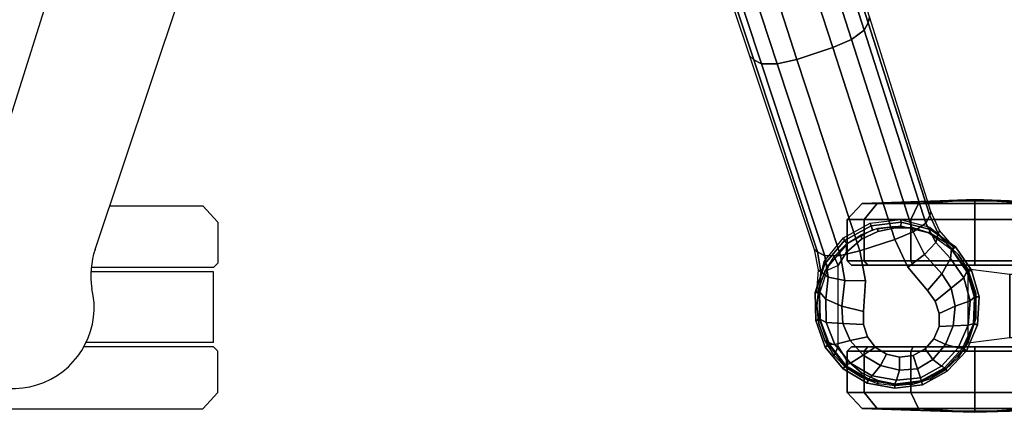
# Model space of a CAD drawing. Units: millimetres. Extents: x 6623 to 53433, y -3505 to 81661.
# Drawn here: x 6878 to 7109, y -2721 to -2629 of the extents above; entities that cross this region are included whole.
import ezdxf

# ---------------------------------------------------------------- set-up
doc = ezdxf.new("R2010")
doc.units = ezdxf.units.MM
doc.header["$LTSCALE"] = 200
for name, color, linetype in [('72_HWAP_INSERT', 7, 'Continuous'), ('72_HWAP_SS_D2_ANY', 7, 'Continuous'), ('72_HWAP_SS_D3_AURN-ZODYSE', 7, 'Continuous'), ('72_HWAP_SS_D3_AURN-ZODYSTER', 7, 'Continuous')]:
    doc.layers.add(name, color=color, linetype=linetype)

# ---------------------------------------------------------------- blocks, each defined once
blk = doc.blocks.new('72HCSS3SZT-20-702MA1-BASE')
blk.add_polyline3d([(0.109789047146478, -0.3378931835177355, 0.0822563042640686), (0.110022354125249, -0.3386112598454929, 0.06784966788291931), (0.1097088194837852, -0.3376462993619498, 0.0667804925918579)])
for points in [[(0.07414093237093766, -0.2141409019459388, 0.12978078956604), (0.06588355121493805, -0.216831798745261, 0.1298071445465088), (0.0804812490932818, -0.2621321344340686, 0.1152471321105957), (0.08894674496696098, -0.2593636987658101, 0.1151931746482849)], [(0.08894674496696098, -0.2593636987658101, 0.1151931746482849), (0.0804812490932818, -0.2621321344340686, 0.1152471321105957), (0.09522139225009596, -0.3071500988007756, 0.09996924319267272), (0.1035039535527176, -0.3044589355486096, 0.09996924319267272)]]:
    blk.add_3dface(points)
for points, invisible_edges in [([(0.09522139225009596, -0.3071500988007756, 0.09996924319267272), (0.09657603945743176, -0.3141832208639244, 0.0976007709980011), (0.1065419706355897, -0.3109450706469943, 0.0976007709980011), (0.1035039535527176, -0.3044589355486096, 0.09996924319267272)], 2), ([(0.1065419706355897, -0.3109450706469943, 0.0976007709980011), (0.09657603945743176, -0.3141832208639244, 0.0976007709980011), (0.0961025945180154, -0.3213697734827292, 0.0953554925918579), (0.1111493928910932, -0.3164807792636566, 0.0953554925918579)], 5), ([(0.1111493928910932, -0.3164807792636566, 0.0953554925918579), (0.09610240678739501, -0.321369603916537, 0.09535560159683226), (0.09609603605349548, -0.3244406373996753, 0.09437059025764465), (0.1129597111685143, -0.3189612964633852, 0.09437059025764465)], 5), ([(0.1129597111685143, -0.3189612964633852, 0.09437059025764465), (0.09609603605349548, -0.3244406373996753, 0.09437059025764465), (0.09704618396790465, -0.3273380380633171, 0.09333855538368226), (0.113894077585428, -0.3218638324760832, 0.09333855538368226)], 5), ([(0.113894077585428, -0.3218638324760832, 0.09333855538368226), (0.09704618396790465, -0.3273380380633171, 0.09333855538368226), (0.09886947989434702, -0.3298065647104522, 0.09235037078857422), (0.1138699511539016, -0.324932613184501, 0.09235037078857422)], 5), ([(0.1138699511539016, -0.324932613184501, 0.09235037078857422), (0.09886947989434702, -0.3298065647104522, 0.09235037078857422), (0.1015206262127322, -0.3314460964174941, 0.09154050621986388), (0.1126888216967927, -0.3278173208236694, 0.09154050621986388)], 5), ([(0.1126888216967927, -0.3278173208236694, 0.09154050621986388), (0.1015206262127322, -0.3314460964174941, 0.09154050621986388), (0.1046103903754556, -0.3321368972756318, 0.0909906548500061), (0.1105951994904899, -0.3301923212056863, 0.0909906548500061)], 5), ([(0.1105951994904899, -0.3301923212056863, 0.0909906548500061), (0.1046103903754556, -0.3321368972756318, 0.0909906548500061), (0.1078014019949478, -0.3317758485791273, 0.09077115516662597)], 1)]:
    blk.add_3dface(points, dxfattribs=dict(invisible_edges=invisible_edges))
mesh = blk.add_polymesh((4, 7))
for k, corner in enumerate([(0.01225505380716641, -0.03204854342766339, 0.181119891834259), (0.02812706525219255, -0.07773416022973834, 0.1693637659072876), (0.04372772395436186, -0.1233160799965844, 0.1568686104774475), (0.05906708259499283, -0.1687884739876608, 0.1436742486953735), (0.07414093237093766, -0.2141409019459388, 0.12978078956604), (0.08894674496696098, -0.2593636987658101, 0.1151931746482849), (0.1035039535527176, -0.3044589355486096, 0.09996924319267272), (0.01832555445434991, -0.02846104135824135, 0.1795372728347778), (0.03383234624925535, -0.0744455528256367, 0.1680793118476868), (0.04903916695184307, -0.1203983559607877, 0.1557464890480041), (0.06399687495286344, -0.1662585775338812, 0.1426027661323547), (0.07874592623556964, -0.2119630310044158, 0.1286880994796753), (0.09332805457233917, -0.2574492322892183, 0.1140461395263672), (0.1078012566576945, -0.302663526723336, 0.09876035985946655), (0.02242057914554607, -0.02454762349225348, 0.1750750573158264), (0.037410174132674, -0.07097867383708945, 0.1642163935661316), (0.05228826913662488, -0.117348917578056, 0.152298976612091), (0.06706068987841718, -0.1635765707032988, 0.1393973779678345), (0.08173005247226683, -0.2095820474642096, 0.1255914256095886), (0.09629943933396135, -0.2552860406867694, 0.1109624735832214), (0.1107777222641744, -0.3006129009227152, 0.09560740914344787), (0.02413231908212765, -0.02298921570763923, 0.1682777493476868), (0.03882771417920594, -0.06956781639746623, 0.1578695062637329), (0.05348952212443692, -0.1159305933033465, 0.1464949946403503), (0.0681111102567229, -0.1620542072269018, 0.1341387963294983), (0.08268649845194886, -0.2079198669453035, 0.1208063979148865), (0.09720974593074061, -0.2535088962540613, 0.1065036977767944), (0.1116750512119324, -0.2988034425725345, 0.09123901662826538)]):
    mesh.set_mesh_vertex(divmod(k, 7), corner)
mesh = blk.add_polymesh((2, 7))
for k, corner in enumerate([(0.1119400301940914, -0.2979026254688506, 0.07530383377075195), (0.09750852251090691, -0.252084491919959, 0.08483864421844482), (0.08307701482772245, -0.2062663826000062, 0.0943734546661377), (0.06864550714453799, -0.1604482490511145, 0.1039082651138306), (0.05421399946135352, -0.1146301155094989, 0.1134430755615234), (0.03978249177816906, -0.06881198196060723, 0.1229778738975525), (0.02535098106818623, -0.02299385447258828, 0.1325126843452454), (0.1116750512119324, -0.2988034425725345, 0.09123901662826538), (0.09720974593074061, -0.2535088962540613, 0.1065036977767944), (0.08268649845194886, -0.2079198669453035, 0.1208063979148865), (0.0681111102567229, -0.1620542072269018, 0.1341387963294983), (0.05348952212443692, -0.1159305933033465, 0.1464949946403503), (0.03882771417920594, -0.06956781639746623, 0.1578695062637329), (0.02413231908212765, -0.02298921570763923, 0.1682777493476868)]):
    mesh.set_mesh_vertex(divmod(k, 7), corner)
mesh = blk.add_polymesh((2, 7))
for k, corner in enumerate([(0.08528661832679063, -0.30737758007308, 0.09123901662826538), (0.07036581153806765, -0.2622309656144353, 0.1065037220001221), (0.05531877698740573, -0.2168120567293954, 0.1208064463615418), (0.04015133433495066, -0.1711386817914899, 0.1341388568878174), (0.02486964538184111, -0.1252294806472491, 0.1464950673103333), (0.009479924170591403, -0.07910314764740178, 0.157869566822052), (-0.006009489276038948, -0.03278246484114788, 0.1682778341293335), (0.08454278049612185, -0.3068046257030801, 0.07530381560325623), (0.0692868924124923, -0.2612543294890202, 0.084838632106781), (0.05403100433250074, -0.2157040575038991, 0.09437344255447387), (0.03877511322571081, -0.1701537612898392, 0.1039082530021667), (0.02351922362868208, -0.1246034771902487, 0.1134430634498596), (0.008263334035291336, -0.07905319309065817, 0.1229778738975525), (-0.006992555558099411, -0.0335029059642693, 0.1325126843452454)]):
    mesh.set_mesh_vertex(divmod(k, 7), corner)
mesh = blk.add_polymesh((4, 7))
for k, corner in enumerate([(-0.006009489276038948, -0.03278246484114788, 0.1682778341293335), (0.009479924170591403, -0.07910314764740178, 0.157869566822052), (0.02486964538184111, -0.1252294806472491, 0.1464950673103333), (0.04015133433495066, -0.1711386817914899, 0.1341388568878174), (0.05531877698740573, -0.2168120567293954, 0.1208064463615418), (0.07036581153806765, -0.2622309656144353, 0.1065037220001221), (0.08528661832679063, -0.30737758007308, 0.09123901662826538), (-0.003719105898198904, -0.03305508022458525, 0.1750832326889038), (0.01144885604298906, -0.07942345271294471, 0.1642094656944275), (0.02666658632733743, -0.1256826991084381, 0.1522988191604614), (0.04188616666942835, -0.1717640069982735, 0.1394037365913391), (0.05705861144087976, -0.2176052738213912, 0.1256042276382446), (0.07213470187343773, -0.2631448875399656, 0.1109818764686584), (0.08706689362588804, -0.3083187290176284, 0.09561258082389831), (0.001947074859344866, -0.03377913062286098, 0.1794732869148254), (0.01643868894461775, -0.08008178219461115, 0.1679745944023132), (0.03113859109726036, -0.1262021320362692, 0.1556672545433044), (0.04598489298950881, -0.1721016196242999, 0.1425501167297363), (0.06090869135732646, -0.2177532299028826, 0.1286618413925171), (0.07584033203238505, -0.2631312740340945, 0.1140448799133301), (0.0907142909054528, -0.3082013669991284, 0.09872094850540161), (0.00892448781087296, -0.03313071150478208, 0.181119891834259), (0.02294945008907234, -0.07940169410721865, 0.1693063202857971), (0.03711435885270475, -0.1254565501221805, 0.1568394213676453), (0.05142665142921032, -0.1712702144650393, 0.1436729648590088), (0.06588355121493805, -0.216831798745261, 0.1298071445465088), (0.0804812490932818, -0.2621321344340686, 0.1152471321105957), (0.09522139225009596, -0.3071500988007756, 0.09996924319267272)]):
    mesh.set_mesh_vertex(divmod(k, 7), corner)
mesh = blk.add_polymesh((2, 3))
for k, corner in enumerate([(0.1174263716711721, -0.3063797969807638, 0.07370181188583373), (0.1140125659949263, -0.3023237218876602, 0.07434234328269959), (0.1119400301940914, -0.2979026254688506, 0.07530383377075195), (0.1167861612302659, -0.3067165496831876, 0.08682741575241089), (0.1137055595390848, -0.3030731431936147, 0.08898691329956054), (0.1116750512119324, -0.2988034425725345, 0.09123901662826538)]):
    mesh.set_mesh_vertex(divmod(k, 3), corner)
mesh = blk.add_polymesh((2, 7))
for k, corner in enumerate([(0.08508535275541362, -0.3168877069474547, 0.07366782655715942), (0.08688833136693574, -0.3096123516079388, 0.07462983179092407), (0.09138860173334251, -0.3041075277360505, 0.0753929937839508), (0.09767045545595465, -0.3005963563919067, 0.07567052044868468), (0.1048163855557505, -0.2997445188520942, 0.07539300589561462), (0.1116928916926554, -0.3015526206945651, 0.07462987418174744), (0.1174263716711721, -0.3063797969807638, 0.07370181188583373), (0.08476817855989793, -0.3169337312720018, 0.06785247778892517), (0.08704576482705306, -0.3101701663981657, 0.06785247778892517), (0.09162996902523446, -0.3047004179024952, 0.06785247778892517), (0.09789126319810748, -0.3012756027237629, 0.06785247778892517), (0.1049698040005751, -0.3003660409958684, 0.06785247778892517), (0.1118935456288455, -0.302096628191066, 0.06785247778892517), (0.117711674021848, -0.3062297334690811, 0.06785247778892517)]):
    mesh.set_mesh_vertex(divmod(k, 7), corner)
mesh = blk.add_polymesh((2, 7))
for k, corner in enumerate([(0.08476817855989793, -0.3169337312720018, 0.06785247778892517), (0.08704576482705306, -0.3101701663981657, 0.06785247778892517), (0.09162996902523446, -0.3047004179024952, 0.06785247778892517), (0.09789126319810748, -0.3012756027237629, 0.06785247778892517), (0.1049698040005751, -0.3003660409958684, 0.06785247778892517), (0.1118935456288455, -0.302096628191066, 0.06785247778892517), (0.117711674021848, -0.3062297334690811, 0.06785247778892517), (0.08576931657808018, -0.3170976263063494, 0.0667804925918579), (0.0879188946710201, -0.3106625539803645, 0.0667804925918579), (0.0922604235165636, -0.3054693389858585, 0.0667804925918579), (0.09819766406872077, -0.3022186168673215, 0.0667804925918579), (0.1049117285729153, -0.3013586887391284, 0.0667804925918579), (0.1114765773781983, -0.3030081762335612, 0.0667804925918579), (0.1169980669037614, -0.3069507892578258, 0.0667804925918579)]):
    mesh.set_mesh_vertex(divmod(k, 7), corner)
mesh = blk.add_polymesh((3, 4))
for k, corner in enumerate([(0.1116750512119324, -0.2988034425725345, 0.09123901662826538), (0.1107777222641744, -0.3006129009227152, 0.09560740914344787), (0.1078012566576945, -0.302663526723336, 0.09876035985946655), (0.1035039535527176, -0.3044589355486096, 0.09996924319267272), (0.1137055595390848, -0.3030731431936147, 0.08898691329956054), (0.1130924307835812, -0.3051406526574283, 0.09351599125862121), (0.1104584951390279, -0.3080373992925161, 0.09668785433769225), (0.1065419706355897, -0.3109450706469943, 0.0976007709980011), (0.1167861612302659, -0.3067165496831876, 0.08682741575241089), (0.1165918538099504, -0.3089580795276561, 0.09152510018348693), (0.1145504934320343, -0.3125448518767371, 0.09473060946464537), (0.1111493928910932, -0.3164807792636566, 0.0953554925918579)]):
    mesh.set_mesh_vertex(divmod(k, 4), corner)
mesh = blk.add_polymesh((2, 3))
for k, corner in enumerate([(0.08580290222016629, -0.3167833770785364, 0.08682753081321716), (0.08610482783478801, -0.3120575996363186, 0.08903652873039246), (0.08528661832679063, -0.30737758007308, 0.09123901662826538), (0.08508535275541362, -0.3168877069474547, 0.07366782655715942), (0.08546472639864078, -0.3115996334090596, 0.07434231905937194), (0.08454277443888714, -0.3068046014814172, 0.07530382165908812)]):
    mesh.set_mesh_vertex(divmod(k, 3), corner)
mesh = blk.add_polymesh((3, 4))
for k, corner in enumerate([(0.08580290222016629, -0.3167833770785364, 0.08682753081321716), (0.08727757601809571, -0.3184825950593222, 0.09152513046264647), (0.0910373332008021, -0.3201844776122016, 0.09473070030212402), (0.09610240678739501, -0.321369603916537, 0.09535560159683226), (0.08610482783478801, -0.3120575996363186, 0.08903652873039246), (0.08782409668128821, -0.3133638183571748, 0.09355528149604797), (0.09169815163477324, -0.3141302202202496, 0.09668099913597107), (0.09657603945743176, -0.3141832208639244, 0.0976007709980011), (0.08528661832679063, -0.30737758007308, 0.09123901662826538), (0.08706689362588804, -0.3083187290176284, 0.09561258082389831), (0.0907142909054528, -0.3082013669991284, 0.09872094850540161), (0.09522139225009596, -0.3071500988007756, 0.09996924319267272)]):
    mesh.set_mesh_vertex(divmod(k, 4), corner)
mesh = blk.add_polymesh((4, 7))
for k, corner in enumerate([(0.109789047146478, -0.3378931835177355, 0.0822563042640686), (0.1154343542111747, -0.3348422069539083, 0.08245250716209412), (0.1197562439920148, -0.3301222431182396, 0.08297742667198181), (0.1221421448717592, -0.3242139797221171, 0.08380573124885558), (0.1223943339355174, -0.3178974805850885, 0.08485269980430603), (0.120488418291643, -0.3118649030657252, 0.08585725331306457), (0.1167861612302659, -0.3067165496831876, 0.08682741575241089), (0.1094888958941738, -0.3369694269204047, 0.08587041263580322), (0.1144728455547011, -0.3342283636084176, 0.08615266284942627), (0.1184118371966179, -0.3299400352480006, 0.08688407411575318), (0.1207386210444383, -0.3245864376076497, 0.08796763200759887), (0.1211849237442948, -0.3188827159901848, 0.089259401512146), (0.1197256983759871, -0.3134852983494056, 0.09047110686302184), (0.1165918538099504, -0.3089580795276561, 0.09152510018348693), (0.1088024431228405, -0.3348567167267902, 0.08888263187408446), (0.1124432213800901, -0.3326779737471952, 0.08918994717597961), (0.1153838001264376, -0.3291581062294426, 0.08996798229217529), (0.1172273164738726, -0.3247915122992708, 0.09108765716552734), (0.1176605991349788, -0.3201827577577205, 0.09239611654281617), (0.1167436129580892, -0.3159318059915677, 0.09365566902160644), (0.1145504934320343, -0.3125448518767371, 0.09473060946464537), (0.1078014019949478, -0.3317758485791273, 0.09077115516662597), (0.1105951994904899, -0.3301923212056863, 0.0909906548500061), (0.1126888216967927, -0.3278173208236694, 0.09154050621986388), (0.1138699511539016, -0.324932613184501, 0.09235037078857422), (0.113894077585428, -0.3218638324760832, 0.09333855538368226), (0.1129597111685143, -0.3189612964633852, 0.09437059025764465), (0.1111493928910932, -0.3164807792636566, 0.0953554925918579)]):
    mesh.set_mesh_vertex(divmod(k, 7), corner)
mesh = blk.add_polymesh((2, 7))
for k, corner in enumerate([(0.1097088194837852, -0.3376462993619498, 0.0667804925918579), (0.1151701503767981, -0.3346158399581327, 0.0667804925918579), (0.1194269157422241, -0.3300572761509102, 0.0667804925918579), (0.1219429685588693, -0.3243420242288266, 0.0667804925918579), (0.1222313836115063, -0.3181045173623716, 0.0667804925918579), (0.1205071671502083, -0.3121159536385676, 0.0667804925918579), (0.1169980669037614, -0.3069507892578258, 0.0667804925918579), (0.110022354125249, -0.3386112598454929, 0.06784966788291931), (0.1158168647780258, -0.3354430181498174, 0.06784966788291931), (0.1203546449651185, -0.3306556650131824, 0.06784966788291931), (0.1229343203558528, -0.3245754886593204, 0.06784966788291931), (0.1232909846294206, -0.3179892869957257, 0.06784966788291931), (0.1214734235763899, -0.3116553470608778, 0.06784966788291931), (0.117711674021848, -0.3062297334690811, 0.06785247778892517)]):
    mesh.set_mesh_vertex(divmod(k, 7), corner)
mesh = blk.add_polymesh((2, 7))
for k, corner in enumerate([(0.110022354125249, -0.3386112598454929, 0.06784966788291931), (0.1158168647780258, -0.3354430181498174, 0.06784966788291931), (0.1203546449651185, -0.3306556650131824, 0.06784966788291931), (0.1229343203558528, -0.3245754886593204, 0.06784966788291931), (0.1232909846294206, -0.3179892869957257, 0.06784966788291931), (0.1214734235763899, -0.3116553470608778, 0.06784966788291931), (0.117711674021848, -0.3062297334690811, 0.06785247778892517), (0.109789047146478, -0.3378931835177355, 0.0822563042640686), (0.1154343542111747, -0.3348422069539083, 0.08245250716209412), (0.1197562439920148, -0.3301222431182396, 0.08297742667198181), (0.1221421448717592, -0.3242139797221171, 0.08380573124885558), (0.1223943339355174, -0.3178974805850885, 0.08485269980430603), (0.120488418291643, -0.3118649030657252, 0.08585725331306457), (0.1167861612302659, -0.3067165496831876, 0.08682741575241089)]):
    mesh.set_mesh_vertex(divmod(k, 7), corner)
mesh = blk.add_polymesh((2, 7))
for k, corner in enumerate([(0.08476817855989793, -0.3169337312720018, 0.06785247778892517), (0.08490965490273084, -0.3235355327633442, 0.06784966788291931), (0.08710394925947185, -0.3297578273777617, 0.06784966788291931), (0.0913189475541003, -0.3348475118618808, 0.06784966788291931), (0.09698552875488531, -0.3382476192491595, 0.06784966788291931), (0.103470682810439, -0.3394617408775957, 0.06784966788291931), (0.110022354125249, -0.3386112598454929, 0.06784966788291931), (0.08580308995078667, -0.3167835466374527, 0.08682741575241089), (0.08580227847050992, -0.3231265460999566, 0.08583990335464477), (0.08783336210399284, -0.3291044031138881, 0.08479736161231995), (0.09174308590809233, -0.3340964675880969, 0.08380492582321167), (0.09714924816944404, -0.337460821341665, 0.08298102989196778), (0.1034239923465066, -0.3385790670363349, 0.08247911648750304), (0.109789047146478, -0.3378931835177355, 0.0822563042640686)]):
    mesh.set_mesh_vertex(divmod(k, 7), corner)
mesh = blk.add_polymesh((2, 7))
for k, corner in enumerate([(0.08576931657808018, -0.3170976263063494, 0.0667804925918579), (0.08596531963485177, -0.323339130023669, 0.0667804925918579), (0.08809035949525423, -0.329197784041753, 0.0667804925918579), (0.09199118123069638, -0.3340739156701602, 0.0667804925918579), (0.09738622498480254, -0.3372180551523343, 0.0667804925918579), (0.1035092342390271, -0.3384046833016328, 0.0667804925918579), (0.1097088194837852, -0.3376462993619498, 0.0667804925918579), (0.08476817855989793, -0.3169337312720018, 0.06785247778892517), (0.08490965490273084, -0.3235355327633442, 0.06784966788291931), (0.08710394925947185, -0.3297578273777617, 0.06784966788291931), (0.0913189475541003, -0.3348475118618808, 0.06784966788291931), (0.09698552875488531, -0.3382476192491595, 0.06784966788291931), (0.103470682810439, -0.3394617408775957, 0.06784966788291931), (0.110022354125249, -0.3386112598454929, 0.06784966788291931)]):
    mesh.set_mesh_vertex(divmod(k, 7), corner)
mesh = blk.add_polymesh((4, 7))
for k, corner in enumerate([(0.08580308995078667, -0.3167835466374527, 0.08682741575241089), (0.08580227847050992, -0.3231265460999566, 0.08583990335464477), (0.08783336210399284, -0.3291044031138881, 0.08479736161231995), (0.09174308590809233, -0.3340964675880969, 0.08380492582321167), (0.09714924816944404, -0.337460821341665, 0.08298102989196778), (0.1034239923465066, -0.3385790670363349, 0.08247911648750304), (0.109789047146478, -0.3378931835177355, 0.0822563042640686), (0.0872777637487161, -0.3184827404038515, 0.0915250154018402), (0.0873799559121835, -0.3239886785522685, 0.09045817766189575), (0.0893920484559203, -0.329196064187272, 0.08921834297180176), (0.09310047035251046, -0.3335704580313177, 0.08796699614524842), (0.09813199462951161, -0.3365242506042705, 0.08688672051429748), (0.1038422565470682, -0.3375598463026108, 0.08617236852645874), (0.1094888958941738, -0.3369694269204047, 0.08587041263580322), (0.09103752093142248, -0.3201846471783938, 0.09473059129714965), (0.0912458233833604, -0.3242142946255626, 0.0936511513710022), (0.09300965104193892, -0.3281864358868916, 0.09238175816535948), (0.09606734352200874, -0.3316681516662356, 0.09108743915557861), (0.1001262164099899, -0.3341138114919886, 0.08996890883445739), (0.1045751575475151, -0.3351915557868779, 0.08919684476852417), (0.1088024431228405, -0.3348567167267902, 0.08888263187408446), (0.0961025945180154, -0.3213697734827292, 0.0953554925918579), (0.09609603605349548, -0.3244406373996753, 0.09437059025764465), (0.09704618396790465, -0.3273380380633171, 0.09333855538368226), (0.09886947989434702, -0.3298065647104522, 0.09235037078857422), (0.1015206262127322, -0.3314460964174941, 0.09154050621986388), (0.1046103903754556, -0.3321368972756318, 0.0909906548500061), (0.1078014019949478, -0.3317758485791273, 0.09077115516662597)]):
    mesh.set_mesh_vertex(divmod(k, 7), corner)
blk = doc.blocks.new('72HCSS3SZT-20-702MA1-CASTER')
for points, invisible_edges in [([(0.09561206607759232, -0.3357843732810579, 0.04750375618934631), (0.09561206607759232, -0.3044260887181736, 0.04750375618934631), (0.09952571406392963, -0.3025546428689267, 0.0521921630859375), (0.09952571406392963, -0.3376558191303047, 0.0521921630859375)], 5), ([(0.09952571406392963, -0.3376558191303047, 0.0521921630859375), (0.09952571406392963, -0.3025546428689267, 0.0521921630859375), (0.1036576142323611, -0.301744130323641, 0.05560653195381164), (0.1036576142323611, -0.3384663316755905, 0.05560653195381164)], 5), ([(0.1036576142323611, -0.3384663316755905, 0.05560653195381164), (0.1036576142323611, -0.301744130323641, 0.05560653195381164), (0.1078049386014754, -0.3016973793055513, 0.05812733254432678), (0.1078049386014754, -0.3385130584720173, 0.05812733254432678)], 5), ([(0.1078049386014754, -0.3385130584720173, 0.05812733254432678), (0.1078049386014754, -0.3016973793055513, 0.05812733254432678), (0.1117641203891253, -0.3029931819910416, 0.05982799181938171), (0.1117641203891253, -0.3372172800081898, 0.05982799181938171)], 5), ([(0.1117641203891253, -0.3372172800081898, 0.05982799181938171), (0.1117641203891253, -0.3029931819910416, 0.05982799181938171), (0.1153408037171175, -0.3051289285649545, 0.0608717628955841), (0.1153408037171175, -0.3350815092053381, 0.0608717628955841)], 5), ([(0.09561206607759232, -0.3357843732810579, 0.04750375618934631), (0.0921087733731838, -0.3327479791623773, 0.04082174520492553), (0.0921087733731838, -0.3074624586079153, 0.04082174520492553), (0.09561206607759232, -0.3044260887181736, 0.04750375618934631)], 10), ([(0.1153408037171175, -0.3350815092053381, 0.0608717628955841), (0.1153408037171175, -0.3051289285649545, 0.0608717628955841), (0.1183594300273398, -0.3079998289103969, 0.06141215505599976), (0.1183594300273398, -0.3322106088671717, 0.06141215505599976)], 5), ([(0.0921087733731838, -0.3327479791623773, 0.04082174520492553), (0.0901658687107556, -0.3296079334249953, 0.03246532092094422), (0.0901658687107556, -0.3106025285742362, 0.03246532092094422), (0.0921087733731838, -0.3074624586079153, 0.04082174520492553)], 8), ([(0.1183594300273398, -0.3322106088671717, 0.06141215505599976), (0.1183594300273398, -0.3079998289103969, 0.06141215505599976), (0.1206718252178689, -0.3114649517083308, 0.06167192602157592), (0.1206718252178689, -0.3287454860692378, 0.06167192602157592)], 5), ([(0.09327854814546299, -0.3105052961327601, 0.02999739985466003), (0.1222599429129332, -0.3105052961327601, 0.00101599997729063), (0.1367506402966683, -0.3105052961327601, 0.004898771357536315), (0.09716131744426093, -0.3105052961327601, 0.0444881002664566)], 5), ([(0.09327854814546299, -0.3105052961327601, 0.02999739985466003), (0.09716131744426093, -0.3105052961327601, 0.01550669944286346), (0.1077692455291981, -0.3105052961327601, 0.004898771357536315), (0.1222599429129332, -0.3105052961327601, 0.00101599997729063)], 8), ([(0.09716131744426093, -0.3105052961327601, 0.0444881002664566), (0.1367506402966683, -0.3105052961327601, 0.004898771357536315), (0.1473585683816054, -0.3105052961327601, 0.01550669944286346), (0.1077692455291981, -0.3105052961327601, 0.05509603137969971)], 5), ([(0.1077692455291981, -0.3105052961327601, 0.05509603137969971), (0.1473585683816054, -0.3105052961327601, 0.01550669944286346), (0.1512413497912348, -0.3105052961327601, 0.02999739985466003), (0.1222599429129332, -0.3105052961327601, 0.05897880067825317)], 5), ([(0.1222599429129332, -0.3105052961327601, 0.05897880067825317), (0.1512413497912348, -0.3105052961327601, 0.02999739985466003), (0.1473585683816054, -0.3105052961327601, 0.0444881002664566), (0.1367506402966683, -0.3105052961327601, 0.05509603137969971)], 1), ([(0.1222599429129332, -0.3297051658664714, 0.05897880067825317), (0.09327854814546299, -0.3297051658664714, 0.02999739985466003), (0.09716131744426093, -0.3297051658664714, 0.0444881002664566), (0.1077692455291981, -0.3297051658664714, 0.05509603137969971)], 1), ([(0.1367506402966683, -0.3297051658664714, 0.05509603137969971), (0.09716131744426093, -0.3297051658664714, 0.01550669944286346), (0.09327854814546299, -0.3297051658664714, 0.02999739985466003), (0.1222599429129332, -0.3297051658664714, 0.05897880067825317)], 5), ([(0.1473585683816054, -0.3297051658664714, 0.0444881002664566), (0.1077692455291981, -0.3297051658664714, 0.004898771357536315), (0.09716131744426093, -0.3297051658664714, 0.01550669944286346), (0.1367506402966683, -0.3297051658664714, 0.05509603137969971)], 5), ([(0.1512413497912348, -0.3297051658664714, 0.02999739985466003), (0.1222599429129332, -0.3297051658664714, 0.00101599997729063), (0.1077692455291981, -0.3297051658664714, 0.004898771357536315), (0.1473585683816054, -0.3297051658664714, 0.0444881002664566)], 5), ([(0.1512413497912348, -0.3297051658664714, 0.02999739985466003), (0.1473585683816054, -0.3297051658664714, 0.01550669944286346), (0.1367506402966683, -0.3297051658664714, 0.004898771357536315), (0.1222599429129332, -0.3297051658664714, 0.00101599997729063)], 8)]:
    blk.add_3dface(points, dxfattribs=dict(invisible_edges=invisible_edges))
mesh = blk.add_polymesh((12, 6), dxfattribs=dict(m_close=True))
for k, corner in enumerate([(0.1222599429129332, -0.29510526714148, 0.02999739985466003), (0.1222599429129332, -0.2953734193797573, 0.03814350509643555), (0.1222599429129332, -0.2959755628617131, 0.05643536338806152), (0.1222599429129332, -0.2997773172392044, 0.05999479970932006), (0.1222599429129332, -0.3094892971057561, 0.05999479970932006), (0.1222599429129332, -0.3105052961327601, 0.05897880067825317), (0.1222599429129332, -0.29510526714148, 0.02999739985466003), (0.1263329985631572, -0.2953734193797573, 0.037052135181427), (0.135478927706572, -0.2959755628617131, 0.05289334969520568), (0.1372586398138083, -0.2997773172392044, 0.05597590742111206), (0.1372586398138083, -0.3094892971057561, 0.05597590742111206), (0.1367506402966683, -0.3105052961327601, 0.05509603137969971), (0.1222599429129332, -0.29510526714148, 0.02999739985466003), (0.1293146842945134, -0.2953734193797573, 0.03407045247554779), (0.1451558927547012, -0.2959755628617131, 0.04321638162136078), (0.1482384565351822, -0.2997773172392044, 0.04499609978199005), (0.1482384565351822, -0.3094892971057561, 0.04499609978199005), (0.1473585683816054, -0.3105052961327601, 0.0444881002664566), (0.1222599429129332, -0.29510526714148, 0.02999739985466003), (0.1304060542097432, -0.2953734193797573, 0.02999739985466003), (0.1486979125038488, -0.2959755628617131, 0.02999739985466003), (0.1522573488218768, -0.2997773172392044, 0.02999739985466003), (0.1522573488218768, -0.3094892971057561, 0.02999739985466003), (0.1512413497912348, -0.3105052961327601, 0.02999739985466003), (0.1222599429129332, -0.29510526714148, 0.02999739985466003), (0.1293146842945134, -0.2953734193797573, 0.02592434723377228), (0.1451558927547012, -0.2959755628617131, 0.01677841808795929), (0.1482384565351822, -0.2997773172392044, 0.01499869992733002), (0.1482384565351822, -0.3094892971057561, 0.01499869992733002), (0.1473585683816054, -0.3105052961327601, 0.01550669944286346), (0.1222599429129332, -0.29510526714148, 0.02999739985466003), (0.1263329985631572, -0.2953734193797573, 0.02294266604185104), (0.135478927706572, -0.2959755628617131, 0.007101450771093368), (0.1372586398138083, -0.2997773172392044, 0.004018889638781547), (0.1372586398138083, -0.3094892971057561, 0.004018889638781547), (0.1367506402966683, -0.3105052961327601, 0.004898771357536315), (0.1222599429129332, -0.29510526714148, 0.02999739985466003), (0.1222599429129332, -0.2953734193797573, 0.02185129461288452), (0.1222599429129332, -0.2959755628617131, 0.003559434807300567), (0.1222599429129332, -0.2997773172392044), (0.1222599429129332, -0.3094892971057561), (0.1222599429129332, -0.3105052961327601, 0.00101599997729063), (0.1222599429129332, -0.29510526714148, 0.02999739985466003), (0.1181868872627092, -0.2953734193797573, 0.02294266604185104), (0.1090409581192944, -0.2959755628617131, 0.007101450771093368), (0.1072612460120581, -0.2997773172392044, 0.004018889638781547), (0.1072612460120581, -0.3094892971057561, 0.004018889638781547), (0.1077692455291981, -0.3105052961327601, 0.004898771357536315), (0.1222599429129332, -0.29510526714148, 0.02999739985466003), (0.1152052136421844, -0.2953734193797573, 0.02592434723377228), (0.09936399307116517, -0.2959755628617131, 0.01677841808795929), (0.09628143534791889, -0.2997773172392044, 0.01499869992733002), (0.09628143534791889, -0.3094892971057561, 0.01499869992733002), (0.09716131744426093, -0.3105052961327601, 0.01550669944286346), (0.1222599429129332, -0.29510526714148, 0.02999739985466003), (0.1141138437269547, -0.2953734193797573, 0.02999739985466003), (0.0958219793792523, -0.2959755628617131, 0.02999739985466003), (0.0922625430575863, -0.2997773172392044, 0.02999739985466003), (0.0922625430575863, -0.3094892971057561, 0.02999739985466003), (0.09327854814546299, -0.3105052961327601, 0.02999739985466003), (0.1222599429129332, -0.29510526714148, 0.02999739985466003), (0.1152052136421844, -0.2953734193797573, 0.03407045247554779), (0.09936399307116517, -0.2959755628617131, 0.04321638162136078), (0.09628143534791889, -0.2997773172392044, 0.04499609978199005), (0.09628143534791889, -0.3094892971057561, 0.04499609978199005), (0.09716131744426093, -0.3105052961327601, 0.0444881002664566), (0.1222599429129332, -0.29510526714148, 0.02999739985466003), (0.1181868872627092, -0.2953734193797573, 0.037052135181427), (0.1090409581192944, -0.2959755628617131, 0.05289334969520568), (0.1072612460120581, -0.2997773172392044, 0.05597590742111206), (0.1072612460120581, -0.3094892971057561, 0.05597590742111206), (0.1077692455291981, -0.3105052961327601, 0.05509603137969971)]):
    mesh.set_mesh_vertex(divmod(k, 6), corner)
mesh = blk.add_polymesh((2, 25))
for k, corner in enumerate([(0.1206718252178689, -0.3287454860692378, 0.06626859917640686), (0.1183594300273398, -0.3322106088671717, 0.06626859917640686), (0.1153408037171175, -0.3350815092053381, 0.06626859917640686), (0.1117641203891253, -0.3372172800081898, 0.06626859917640686), (0.1078049386014754, -0.3385130584720173, 0.06626859917640686), (0.1036576142323611, -0.3389052583661396, 0.06626859917640686), (0.09952571406392963, -0.3383746221516049, 0.06626859917640686), (0.09561206607759232, -0.3369472141275764, 0.06626859917640686), (0.0921087733731838, -0.3346930639236234, 0.06626859917640686), (0.08918780946623883, -0.3317228721643914, 0.06626859917640686), (0.08699255223109503, -0.3281823905927013, 0.06626859917640686), (0.08563076519931201, -0.3242454216015176, 0.06626859917640686), (0.08516928052995354, -0.3201052188887843, 0.06626859917640686), (0.08563076519931201, -0.3159650403977139, 0.06626859917640686), (0.08699255223109503, -0.3120280714065302, 0.06626859917640686), (0.08918780946623883, -0.30848758983484, 0.06626859917640686), (0.0921087733731838, -0.3055173738466692, 0.06626859917640686), (0.09561206607759232, -0.303263247871655, 0.06626859917640686), (0.09952571406392963, -0.3018358156186878, 0.06626859917640686), (0.1036576142323611, -0.301305179404153, 0.06626859917640686), (0.1078049386014754, -0.3016973793055513, 0.06626859917640686), (0.1117641203891253, -0.3029931819910416, 0.06626859917640686), (0.1153408037171175, -0.3051289285649545, 0.06626859917640686), (0.1183594300273398, -0.3079998289103969, 0.06626859917640686), (0.1206718252178689, -0.3114649517083308, 0.06626859917640686), (0.1206718252178689, -0.3287454860692378, 0.06167192602157592), (0.1183594300273398, -0.3322106088671717, 0.06141215505599976), (0.1153408037171175, -0.3350815092053381, 0.0608717628955841), (0.1117641203891253, -0.3372172800081898, 0.05982799181938171), (0.1078049386014754, -0.3385130584720173, 0.05812733254432678), (0.1036576142323611, -0.3384663316755905, 0.05560653195381164), (0.09952571406392963, -0.3376558191303047, 0.0521921630859375), (0.09561206607759232, -0.3357843732810579, 0.04750375618934631), (0.0921087733731838, -0.3327479791623773, 0.04082174520492553), (0.0901658687107556, -0.3296079334249953, 0.03246532092094422), (0.08699255223109503, -0.3281823905927013, 0.03246532092094422), (0.08563076519931201, -0.3242454216015176, 0.03246532092094422), (0.08516928052995354, -0.3201052188887843, 0.03246532092094422), (0.08563076519931201, -0.3159650403977139, 0.03246532092094422), (0.08699255223109503, -0.3120280714065302, 0.03246532092094422), (0.0901658687107556, -0.3106025285742362, 0.03246532092094422), (0.0921087733731838, -0.3074624586079153, 0.04082174520492553), (0.09561206607759232, -0.3044260887181736, 0.04750375618934631), (0.09952571406392963, -0.3025546428689267, 0.0521921630859375), (0.1036576142323611, -0.301744130323641, 0.05560653195381164), (0.1078049386014754, -0.3016973793055513, 0.05812733254432678), (0.1117641203891253, -0.3029931819910416, 0.05982799181938171), (0.1153408037171175, -0.3051289285649545, 0.0608717628955841), (0.1183594300273398, -0.3079998289103969, 0.06141215505599976), (0.1206718252178689, -0.3114649517083308, 0.06167192602157592)]):
    mesh.set_mesh_vertex(divmod(k, 25), corner)
mesh = blk.add_polymesh((2, 4))
for k, corner in enumerate([(0.1206718252178689, -0.3287454860692378, 0.06167192602157592), (0.1225369851126743, -0.3230850999825634, 0.06167192602157592), (0.1225369851126743, -0.3171253377950052, 0.06167192602157592), (0.1206718252178689, -0.3114649517083308, 0.06167192602157592), (0.1206718252178689, -0.3287454860692378, 0.06626859917640686), (0.1225369851126743, -0.3230850999825634, 0.06626859917640686), (0.1225369851126743, -0.3171253377950052, 0.06626859917640686), (0.1206718252178689, -0.3114649517083308, 0.06626859917640686)]):
    mesh.set_mesh_vertex(divmod(k, 4), corner)
mesh = blk.add_polymesh((2, 7))
for k, corner in enumerate([(0.14805326919668, -0.3127138338095392, 0.01808480031490326), (0.1508898208630853, -0.3127138338095392, 0.02737107336521149), (0.1500647864340863, -0.3127138338095392, 0.03729664242267609), (0.1462207986842259, -0.3127138338095392, 0.04648254611492156), (0.1393450798022968, -0.3127138338095392, 0.05369152045249938), (0.1305029596333043, -0.3127138338095392, 0.05828603773117065), (0.1206718252178689, -0.3114649517083308, 0.06167192602157592), (0.14805326919668, -0.3274966281896923, 0.01808480031490326), (0.1508898208630853, -0.3274966281896923, 0.02737107336521149), (0.1500647864340863, -0.3274966281896923, 0.03729664242267609), (0.1462207986842259, -0.3274966281896923, 0.04648254611492156), (0.1393450798022968, -0.3274966281896923, 0.05369152045249938), (0.1305029596333043, -0.3274966281896923, 0.05828603773117065), (0.1206718252178689, -0.3287454860692378, 0.06167192602157592)]):
    mesh.set_mesh_vertex(divmod(k, 7), corner)
mesh = blk.add_polymesh((12, 6), dxfattribs=dict(m_close=True))
for k, corner in enumerate([(0.1222599429129332, -0.3451051706288126, 0.02999739985466003), (0.1222599429129332, -0.3448370183978113, 0.03814350509643555), (0.1222599429129332, -0.3442348749158555, 0.05643536338806152), (0.1222599429129332, -0.3404331205383642, 0.05999479970932006), (0.1222599429129332, -0.3307211648934754, 0.05999479970932006), (0.1222599429129332, -0.3297051658664714, 0.05897880067825317), (0.1222599429129332, -0.3451051706288126, 0.02999739985466003), (0.1181868872627092, -0.3448370183978113, 0.037052135181427), (0.1090409581192944, -0.3442348749158555, 0.05289334969520568), (0.1072612460120581, -0.3404331205383642, 0.05597590742111206), (0.1072612460120581, -0.3307211648934754, 0.05597590742111206), (0.1077692455291981, -0.3297051658664714, 0.05509603137969971), (0.1222599429129332, -0.3451051706288126, 0.02999739985466003), (0.1152052136421844, -0.3448370183978113, 0.03407045247554779), (0.09936399307116517, -0.3442348749158555, 0.04321638162136078), (0.09628143534791889, -0.3404331205383642, 0.04499609978199005), (0.09628143534791889, -0.3307211648934754, 0.04499609978199005), (0.09716131744426093, -0.3297051658664714, 0.0444881002664566), (0.1222599429129332, -0.3451051706288126, 0.02999739985466003), (0.1141138437269547, -0.3448370183978113, 0.02999739985466003), (0.0958219793792523, -0.3442348749158555, 0.02999739985466003), (0.0922625430575863, -0.3404331205383642, 0.02999739985466003), (0.0922625430575863, -0.3307211648934754, 0.02999739985466003), (0.09327854814546299, -0.3297051658664714, 0.02999739985466003), (0.1222599429129332, -0.3451051706288126, 0.02999739985466003), (0.1152052136421844, -0.3448370183978113, 0.02592434723377228), (0.09936399307116517, -0.3442348749158555, 0.01677841808795929), (0.09628143534791889, -0.3404331205383642, 0.01499869992733002), (0.09628143534791889, -0.3307211648934754, 0.01499869992733002), (0.09716131744426093, -0.3297051658664714, 0.01550669944286346), (0.1222599429129332, -0.3451051706288126, 0.02999739985466003), (0.1181868872627092, -0.3448370183978113, 0.02294266604185104), (0.1090409581192944, -0.3442348749158555, 0.007101450771093368), (0.1072612460120581, -0.3404331205383642, 0.004018889638781547), (0.1072612460120581, -0.3307211648934754, 0.004018889638781547), (0.1077692455291981, -0.3297051658664714, 0.004898771357536315), (0.1222599429129332, -0.3451051706288126, 0.02999739985466003), (0.1222599429129332, -0.3448370183978113, 0.02185129461288452), (0.1222599429129332, -0.3442348749158555, 0.003559434807300567), (0.1222599429129332, -0.3404331205383642), (0.1222599429129332, -0.3307211648934754), (0.1222599429129332, -0.3297051658664714, 0.00101599997729063), (0.1222599429129332, -0.3451051706288126, 0.02999739985466003), (0.1263329985631572, -0.3448370183978113, 0.02294266604185104), (0.135478927706572, -0.3442348749158555, 0.007101450771093368), (0.1372586398138083, -0.3404331205383642, 0.004018889638781547), (0.1372586398138083, -0.3307211648934754, 0.004018889638781547), (0.1367506402966683, -0.3297051658664714, 0.004898771357536315), (0.1222599429129332, -0.3451051706288126, 0.02999739985466003), (0.1293146842945134, -0.3448370183978113, 0.02592434723377228), (0.1451558927547012, -0.3442348749158555, 0.01677841808795929), (0.1482384565351822, -0.3404331205383642, 0.01499869992733002), (0.1482384565351822, -0.3307211648934754, 0.01499869992733002), (0.1473585683816054, -0.3297051658664714, 0.01550669944286346), (0.1222599429129332, -0.3451051706288126, 0.02999739985466003), (0.1304060542097432, -0.3448370183978113, 0.02999739985466003), (0.1486979125038488, -0.3442348749158555, 0.02999739985466003), (0.1522573488218768, -0.3404331205383642, 0.02999739985466003), (0.1522573488218768, -0.3307211648934754, 0.02999739985466003), (0.1512413497912348, -0.3297051658664714, 0.02999739985466003), (0.1222599429129332, -0.3451051706288126, 0.02999739985466003), (0.1293146842945134, -0.3448370183978113, 0.03407045247554779), (0.1451558927547012, -0.3442348749158555, 0.04321638162136078), (0.1482384565351822, -0.3404331205383642, 0.04499609978199005), (0.1482384565351822, -0.3307211648934754, 0.04499609978199005), (0.1473585683816054, -0.3297051658664714, 0.0444881002664566), (0.1222599429129332, -0.3451051706288126, 0.02999739985466003), (0.1263329985631572, -0.3448370183978113, 0.037052135181427), (0.135478927706572, -0.3442348749158555, 0.05289334969520568), (0.1372586398138083, -0.3404331205383642, 0.05597590742111206), (0.1372586398138083, -0.3307211648934754, 0.05597590742111206), (0.1367506402966683, -0.3297051658664714, 0.05509603137969971)]):
    mesh.set_mesh_vertex(divmod(k, 6), corner)
blk = doc.blocks.new('72HCSS2SZT-XX-0XXMA1-SEAT')
for p, q in [((-0.1114726653104299, -0.298054481507279), (-0.0929643776435114, -0.2392931215290446)), ((-0.08454138159868307, -0.3068049890498514), (-0.06234731478616595, -0.2405390241619898)), ((-0.08111015329268412, -0.296560192873585), (-0.05923078384512337, -0.296560192873585)), ((-0.05923078384512337, -0.296560192873585), (-0.05567134752345737, -0.3003619230294134)), ((-0.05567134752345737, -0.3003619230294134), (-0.05567134752345737, -0.3100739028959651)), ((-0.05567134752345737, -0.3100739028959651), (-0.05668735261133406, -0.3110899019229691)), ((-0.05668735261133406, -0.3121059009572491), (-0.08548296050867066, -0.3121059009572491)), ((-0.05668735261133406, -0.3110899019229691), (-0.08541531081209541, -0.3110899019229691)), ((-0.05668735261133406, -0.3287271005610819), (-0.05668735261133406, -0.3121059009572491)), ((-0.05668735261133406, -0.3297430995953619), (-0.08717371244347305, -0.3297430995953619)), ((-0.05668735261133406, -0.3287271005610819), (-0.086644868755684, -0.3287271005610819)), ((-0.05567134752345737, -0.3307590986296418), (-0.05668735261133406, -0.3297430995953619)), ((-0.05567134752345737, -0.3404710784889176), (-0.05567134752345737, -0.3307590986296418)), ((-0.05923078384512337, -0.3442728328736848), (-0.05567134752345737, -0.3404710784889176)), ((-0.1121067109124851, -0.3442728328736848), (-0.05923078384512337, -0.3442728328736848))]:
    blk.add_line(p, q)
for centre, radius, start, end in [((-0.103851279734954, -0.320416512869997), 0.01910828889608383, 130.5324965462063, 13.46750746097088), ((-0.06545602765254444, -0.3129291065197322), 0.02004384831190109, 162.2095615443039, 188.7154356743386)]:
    blk.add_arc(centre, radius, start, end)
blk = doc.blocks.new('72HWAP_SS21311303944000')
blk.add_blockref('72HCSS2SZT-XX-0XXMA1-SEAT', (0, 0))
blk = doc.blocks.new('XCAD03D0A437AE2140F4FD4ED07F6FA756A505')
at = {"layer": '72_HWAP_SS_D2_ANY', "color": 7}
blk.add_blockref('72HWAP_SS21311303944000', (0, 0), dxfattribs=at)
at = {"layer": '72_HWAP_SS_D3_AURN-ZODYSE', "color": 0}
blk.add_blockref('72HCSS3SZT-20-702MA1-BASE', (0, 0), dxfattribs=at)
at = {"layer": '72_HWAP_SS_D3_AURN-ZODYSTER', "color": 0}
blk.add_blockref('72HCSS3SZT-20-702MA1-CASTER', (0, 0), dxfattribs=at)

msp = doc.modelspace()

# ---------------------------------------------------------------- block references
at = {"layer": '72_HWAP_INSERT', "xscale": 1000.000000001863, "yscale": 1000.000000001863, "zscale": 1000.000000001559}
msp.add_blockref('XCAD03D0A437AE2140F4FD4ED07F6FA756A505', (6980.149524457505, -2376.004059714745, 0.002865369977655519), dxfattribs=at)

doc.saveas('drawing.dxf')
